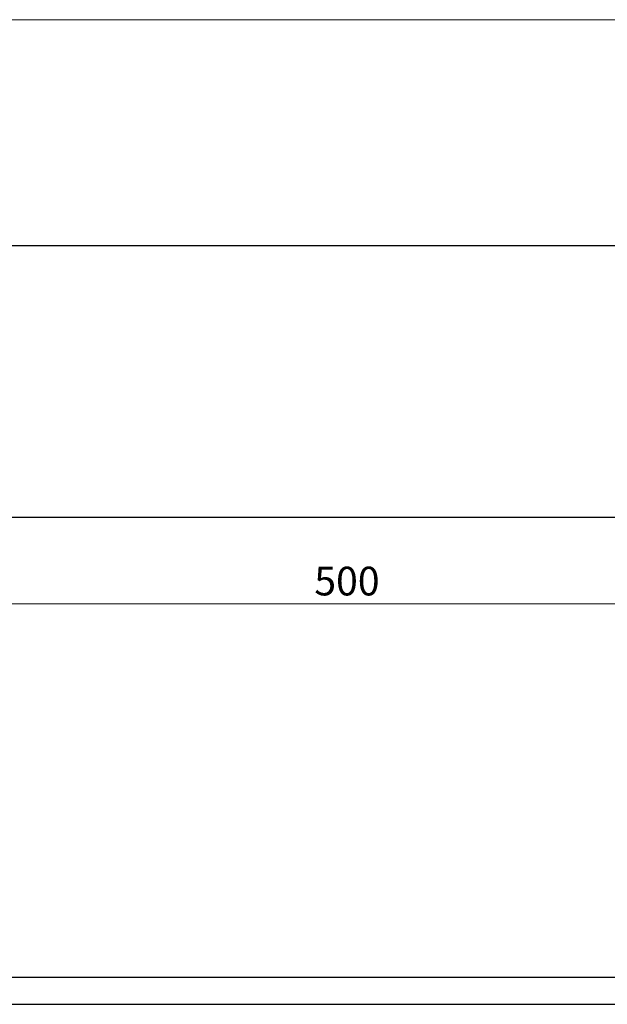
# Model space of a CAD drawing. Units: millimetres. Extents: x 5 to 292, y 5 to 205.
# Drawn here: x 48 to 92, y 132 to 205 of the extents above; entities that cross this region are included whole.
import ezdxf

# ---------------------------------------------------------------- set-up
doc = ezdxf.new("R2010")
doc.units = ezdxf.units.MM
doc.styles.add('SLDTEXTSTYLE0', font='TXT', dxfattribs={"width": 0.75})
doc.dimstyles.new('SLDDIMSTYLE2', dxfattribs={"dimtxt": 2.116667, "dimasz": 3.302, "dimexe": 0, "dimexo": 0.0625, "dimgap": 0.529167, "dimtad": 1, "dimdec": 0, "dimlfac": 5, "dimrnd": 1e-09, "dimzin": 12, "dimdsep": 46, "dimtxsty": 'SLDTEXTSTYLE0', "dimsah": 1, "dimcen": 0.09, "dimadec": 0, "dimazin": 3, "dimtfac": 1, "dimtdec": 0, "dimtofl": 0, "dimtmove": 0, "dimatfit": 3, "dimfxl": 0, "dimfrac": 2, "dimtolj": 1, "dimtzin": 12, "dimarcsym": 0})

# ---------------------------------------------------------------- blocks, each defined once
blk = doc.blocks.new('_D_1')
at = {"color": 7, "linetype": 'Continuous', "lineweight": 0}
for p, q in [((23.216, 169.336), (23.216, 160.954)), ((123.216, 169.336), (123.216, 160.954)), ((23.216, 161.954), (123.216, 161.954))]:
    blk.add_line(p, q, dxfattribs=at)
at = {"color": 7, "linetype": 'Continuous', "lineweight": 18}
for points in [[(23.216, 161.954), (26.518, 161.446), (26.518, 162.462)], [(123.216, 161.954), (119.914, 162.462), (119.914, 161.446)]]:
    blk.add_solid(points, dxfattribs=at)
at = {"color": 7, "linetype": 'Continuous', "lineweight": 18, "insert": (69.961, 164.682), "char_height": 2.1167, "attachment_point": 1, "style": 'SLDTEXTSTYLE0'}
blk.add_mtext('500', dxfattribs=at)

msp = doc.modelspace()

# ---------------------------------------------------------------- linework, layer by layer
at = {"color": 7, "linetype": 'Continuous', "lineweight": 18}
msp.add_line((5, 205), (292, 205), dxfattribs=at)
at = {"color": 7, "linetype": 'Continuous', "lineweight": 25}
for p, q in [((104.682, 188.336), (41.751, 188.336)), ((25.216, 168.336), (121.216, 168.336)), ((25.216, 134.43), (121.216, 134.43)), ((25.216, 132.43), (121.216, 132.43))]:
    msp.add_line(p, q, dxfattribs=at)

# ---------------------------------------------------------------- dimensions: what is measured, and where the dimension line sits
at = {"color": 7, "linetype": 'Continuous', "lineweight": 18}
dim = msp.add_linear_dim(base=(123.216, 161.954), p1=(23.216, 170.336), p2=(123.216, 170.336), dimstyle='SLDDIMSTYLE2', dxfattribs=at)
dim.commit()
dim.dimension.update_dxf_attribs({"geometry": '_D_1', "text_midpoint": (72.307, 161.954), "dimtype": 160})

doc.saveas('drawing.dxf')
